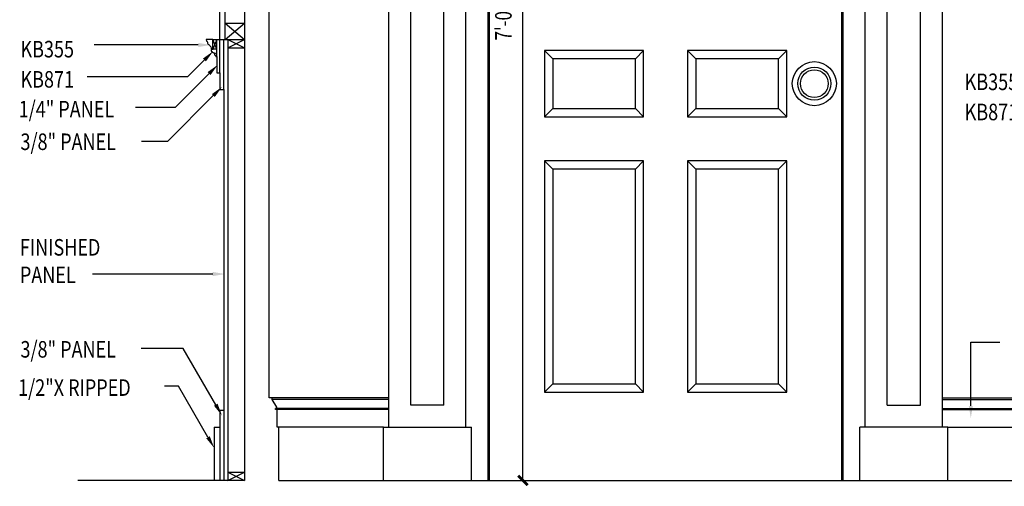
# Model space of a CAD drawing. Extents: x -19 to 242, y -26 to 101.
# Drawn here: x -19 to 71, y -8 to 34 of the extents above; entities that cross this region are included whole.
import ezdxf

# ---------------------------------------------------------------- set-up
doc = ezdxf.new("R2010")
doc.units = 0
doc.header["$LTSCALE"] = 0.5
doc.layers.get('0').update_dxf_attribs({"linetype": 'CONTINUOUS'})
doc.layers.get('DEFPOINTS').update_dxf_attribs({"linetype": 'CONTINUOUS'})
for name, color, linetype in [('ANNO-DIMS', 213, 'CONTINUOUS'), ('ELEV-1', 51, 'CONTINUOUS'), ('ELEV-2', 92, 'CONTINUOUS'), ('ELEV-3', 93, 'CONTINUOUS'), ('ELEV-4', 124, 'CONTINUOUS'), ('ELEV-5', 145, 'CONTINUOUS'), ('ELEV-6', 146, 'CONTINUOUS')]:
    doc.layers.add(name, color=color, linetype=linetype)
doc.styles.add('DIMTEXT', font='archquik.shx', dxfattribs={"width": 0.75})
doc.styles.add('TEXTM', font='archquik.shx', dxfattribs={"width": 0.8, "height": 2.25})
doc.dimstyles.get("Standard").update_dxf_attribs({"dimtxt": 0.18, "dimasz": 0.18, "dimexe": 0.18, "dimexo": 0.0625, "dimgap": 0.09, "dimtad": 0, "dimtih": 1, "dimtoh": 1, "dimzin": 0, "dimcen": 0.09, "dimazin": 3, "dimtfac": 1, "dimtofl": 0, "dimtmove": 0, "dimatfit": 3})

# ---------------------------------------------------------------- blocks, each defined once
blk = doc.blocks.new('*U32')
at = {"layer": 'ANNO-DIMS', "style": 'TEXTM', "width": 0.8}
blk.add_text('1/2"X RIPPED', height=1.5, dxfattribs=at).set_placement((-18.783, 0.173))
blk = doc.blocks.new('*U33')
at = {"layer": 'ANNO-DIMS'}
blk.add_lwpolyline([(-1.545, -3.578), (-4.213, 1.043), (-5.487, 1.043)], dxfattribs=at)
blk.add_solid([(-1.382, -3.485), (-0.982, -4.553), (-1.707, -3.672)], dxfattribs=at)
blk = doc.blocks.new('*U34')
at = {"layer": 'ANNO-DIMS'}
blk.add_lwpolyline([(-0.839, -0.632), (-3.792, 4.483), (-7.621, 4.483)], dxfattribs=at)
blk.add_solid([(-0.676, -0.538), (-0.276, -1.606), (-1.001, -0.726)], dxfattribs=at)
blk = doc.blocks.new('*U35')
at = {"layer": 'ANNO-DIMS', "style": 'TEXTM', "width": 0.8}
for s, p in [('FINISHED', (-18.618, 12.899)), ('PANEL', (-18.618, 10.399))]:
    blk.add_text(s, height=1.5, dxfattribs=at).set_placement(p)
blk = doc.blocks.new('*U36')
at = {"layer": 'ANNO-DIMS'}
blk.add_lwpolyline([(-1.112, 11.228), (-12.037, 11.228)], dxfattribs=at)
blk.add_solid([(-1.112, 11.416), (0.013, 11.228), (-1.112, 11.041)], dxfattribs=at)
blk = doc.blocks.new('*U37')
at = {"layer": 'ANNO-DIMS', "style": 'TEXTM', "width": 0.8}
blk.add_text('KB355', height=1.5, dxfattribs=at).set_placement((-18.567, 30.879))
blk = doc.blocks.new('*U38')
at = {"layer": 'ANNO-DIMS', "style": 'TEXTM', "width": 0.8}
blk.add_text('KB871', height=1.5, dxfattribs=at).set_placement((-18.567, 28.141))
blk = doc.blocks.new('*U39')
at = {"layer": 'ANNO-DIMS', "style": 'TEXTM', "width": 0.8}
blk.add_text('1/4" PANEL', height=1.5, dxfattribs=at).set_placement((-18.733, 25.441))
blk = doc.blocks.new('*U40')
at = {"layer": 'ANNO-DIMS'}
blk.add_lwpolyline([(-2.436, 32.01), (-11.888, 32.01)], dxfattribs=at)
blk.add_solid([(-2.436, 32.197), (-1.311, 32.01), (-2.436, 31.822)], dxfattribs=at)
blk = doc.blocks.new('*U41')
at = {"layer": 'ANNO-DIMS'}
blk.add_lwpolyline([(-1.867, 30.648), (-3.395, 29.121), (-12.52, 29.121)], dxfattribs=at)
blk.add_solid([(-2, 30.781), (-1.072, 31.444), (-1.735, 30.516)], dxfattribs=at)
blk = doc.blocks.new('*U42')
at = {"layer": 'ANNO-DIMS'}
blk.add_lwpolyline([(-1.446, 29.417), (-4.525, 26.338), (-8.122, 26.338)], dxfattribs=at)
blk.add_solid([(-1.579, 29.55), (-0.651, 30.213), (-1.313, 29.284)], dxfattribs=at)
blk = doc.blocks.new('*U43')
at = {"layer": 'ANNO-DIMS'}
blk.add_lwpolyline([(-1.066, 27.417), (-5.215, 23.267), (-7.592, 23.267)], dxfattribs=at)
blk.add_solid([(-1.198, 27.55), (-0.27, 28.213), (-0.933, 27.285)], dxfattribs=at)
blk = doc.blocks.new('*U56')
at = {"layer": 'ANNO-DIMS', "style": 'TEXTM', "width": 0.8}
blk.add_text('KB355', height=1.5, dxfattribs=at).set_placement((67.146, 27.919))
blk = doc.blocks.new('*U57')
at = {"layer": 'ANNO-DIMS', "style": 'TEXTM', "width": 0.8}
blk.add_text('KB871', height=1.5, dxfattribs=at).set_placement((67.146, 25.181))
blk = doc.blocks.new('*U61')
at = {"layer": 'ANNO-DIMS'}
blk.add_lwpolyline([(67.704, -0.735), (67.704, 5.037), (70.342, 5.037)], dxfattribs=at)
blk.add_solid([(67.892, -0.735), (67.704, -1.86), (67.517, -0.735)], dxfattribs=at)
blk = doc.blocks.new('DIMTICK2')
at = {"linetype": 'BYBLOCK'}
blk.add_line((0, 0), (-1.021, 0), dxfattribs=at)
blk.add_solid([(-0.355, -0.225), (-0.225, -0.355), (0.225, 0.355), (0.355, 0.225)])
blk = doc.blocks.new('*U111')
at = {"layer": 'ANNO-DIMS', "style": 'DIMTEXT', "width": 0.75}
blk.add_text('7\'-0"', height=1.5, rotation=90, dxfattribs=at).set_placement((26.02, 32.425))
blk = doc.blocks.new('*D7')
at = {"layer": 'ANNO-DIMS', "color": 155}
for p, q in [((26, 76.5), (27.795, 76.5)), ((27.045, -6), (27.045, 75)), ((26, -7.5), (27.795, -7.5))]:
    blk.add_line(p, q, dxfattribs=at)
at = {"layer": 'DEFPOINTS', "color": 0}
for p in [(24, 76.5), (27.045, 76.5), (24, -7.5)]:
    blk.add_point(p, dxfattribs=at)
at = {"layer": 'ANNO-DIMS', "color": 155, "xscale": 1.5, "yscale": 1.5, "zscale": 1.5}
for p, rotation in [((27.045, 76.5), 90), ((27.045, -7.5), 270)]:
    blk.add_blockref('DIMTICK2', p, dxfattribs=dict(at, rotation=rotation))
at = {"layer": 'ANNO-DIMS'}
blk.add_blockref('*U111', (0, 0), dxfattribs=at)
blk = doc.blocks.new('*U101')
at = {"layer": 'ANNO-DIMS', "style": 'TEXTM', "width": 0.8}
blk.add_text('3/8" PANEL', height=1.5, dxfattribs=at).set_placement((-18.567, 22.479))
blk = doc.blocks.new('*U102')
at = {"layer": 'ANNO-DIMS', "style": 'TEXTM', "width": 0.8}
blk.add_text('3/8" PANEL', height=1.5, dxfattribs=at).set_placement((-18.567, 3.645))

msp = doc.modelspace()

# ---------------------------------------------------------------- linework, layer by layer
at = {"layer": 'ELEV-1'}
for p, q in [((4, 0), (4, 87.625)), ((4.269, 0), (4, 0)), ((4.269, -0.156), (4.269, 0)), ((4.706, -0.86), (4.269, -0.156)), ((4.596, -0.981), (4.643, -0.98)), ((4.596, -1.078), (4.596, -0.981)), ((4.744, -1.079), (4.596, -1.079)), ((4.744, -2.661), (4.744, -1.079)), ((4.875, -2.661), (4.744, -2.661)), ((4.875, -7.5), (4.875, -2.661)), ((4.875, -7.5), (215.375, -7.5))]:
    msp.add_line(p, q, dxfattribs=at)
msp.add_arc((4.642, -0.904), 0.0769, 270.54769, 34.37227, dxfattribs=at)
at = {"layer": 'ELEV-2'}
for p, q in [((14.875, -2.661), (14.875, 75.594)), ((21.875, -2.661), (21.875, 75.594)), ((58.125, -2.661), (58.125, 75.594)), ((65.125, -2.661), (65.125, 75.594)), ((-0.482, 32.5), (-0.482, 39.239)), ((-1.107, 32.5), (-0.482, 32.5)), ((-1.107, 31.625), (-1.076, 31.625)), ((-0.482, 29.469), (-0.482, 27.969)), ((-0.482, 27.969), (-0.107, 27.969)), ((-0.107, 27.969), (-0.107, -1.161)), ((-0.482, -1.161), (-0.482, -2.661)), ((-0.107, -1.161), (-0.482, -1.161)), ((-0.982, -2.661), (-0.982, -7.5)), ((-0.982, -2.661), (-0.482, -2.661)), ((14.375, -7.5), (14.375, -2.661)), ((14.375, -2.661), (14.875, -2.661)), ((21.875, -2.661), (22.375, -2.661)), ((22.375, -7.5), (22.375, -2.661)), ((57.625, -7.5), (57.625, -2.661)), ((58.125, -2.661), (57.625, -2.661)), ((65.625, -2.661), (65.125, -2.661)), ((65.625, -7.5), (65.625, -2.661)), ((-0.982, -7.5), (-13.362, -7.5))]:
    msp.add_line(p, q, dxfattribs=at)
msp.add_lwpolyline([(-1.107, 32.5), (-1.107, 32.5), (-1.701, 32.5), (-1.701, 32.5), (-1.693, 32.356), (-1.693, 32.356, 0.365764), (-1.679, 32.341), (-1.68, 32.341), (-1.607, 32.332), (-1.607, 32.332, 0.229758), (-1.502, 32.063), (-1.502, 32.063, -0.083273), (-1.302, 31.84), (-1.302, 31.84, -0.097568), (-1.248, 31.625), (-1.248, 31.625), (-1.107, 31.625)], format="xyb", dxfattribs=at)
for points in [[(-1.076, 31.604), (-1.076, 31.604), (-1.076, 31.605), (-1.076, 31.605), (-1.076, 31.605), (-1.076, 31.606), (-1.076, 31.606), (-1.076, 31.607), (-1.076, 31.608), (-1.076, 31.608), (-1.076, 31.609), (-1.076, 31.61), (-1.076, 31.61), (-1.076, 31.611), (-1.076, 31.612), (-1.076, 31.613), (-1.076, 31.614), (-1.076, 31.615), (-1.076, 31.616), (-1.076, 31.616), (-1.076, 31.617), (-1.076, 31.618), (-1.076, 31.619), (-1.076, 31.62), (-1.076, 31.62), (-1.076, 31.621), (-1.076, 31.622), (-1.076, 31.622), (-1.076, 31.623), (-1.076, 31.623), (-1.076, 31.624), (-1.076, 31.624), (-1.076, 31.625), (-1.076, 31.625), (-1.076, 31.625), (-1.076, 31.625), (-1.076, 31.625), (-1.076, 31.625), (-1.076, 31.625), (-1.076, 31.624), (-1.076, 31.624), (-1.076, 31.623), (-1.076, 31.623), (-1.076, 31.622), (-1.076, 31.622), (-1.076, 31.621), (-1.076, 31.62), (-1.076, 31.62), (-1.076, 31.619), (-1.076, 31.618), (-1.076, 31.617), (-1.076, 31.616), (-1.076, 31.616), (-1.076, 31.615), (-1.076, 31.614), (-1.076, 31.613), (-1.076, 31.612), (-1.076, 31.611), (-1.076, 31.61), (-1.076, 31.61), (-1.076, 31.609), (-1.076, 31.608), (-1.076, 31.608), (-1.076, 31.607), (-1.076, 31.606), (-1.076, 31.606), (-1.076, 31.605), (-1.076, 31.605), (-1.076, 31.605), (-1.076, 31.604), (-1.076, 31.604), (-1.076, 31.604), (-1.077, 31.604), (-1.079, 31.604), (-1.081, 31.604), (-1.083, 31.604), (-1.085, 31.604), (-1.088, 31.604), (-1.09, 31.604), (-1.093, 31.604), (-1.095, 31.604), (-1.098, 31.604), (-1.101, 31.603), (-1.104, 31.603), (-1.107, 31.603), (-1.11, 31.603), (-1.113, 31.602), (-1.117, 31.602), (-1.12, 31.602), (-1.124, 31.601), (-1.127, 31.601), (-1.131, 31.6), (-1.135, 31.6), (-1.138, 31.599), (-1.142, 31.599), (-1.146, 31.598), (-1.15, 31.597), (-1.154, 31.596), (-1.157, 31.596), (-1.161, 31.595), (-1.165, 31.594), (-1.169, 31.593), (-1.173, 31.592), (-1.177, 31.59), (-1.181, 31.589), (-1.185, 31.588), (-1.189, 31.586), (-1.193, 31.585), (-1.199, 31.583), (-1.205, 31.58), (-1.211, 31.577), (-1.217, 31.574), (-1.223, 31.57), (-1.229, 31.567), (-1.234, 31.563), (-1.239, 31.559), (-1.243, 31.554), (-1.248, 31.55), (-1.251, 31.545), (-1.255, 31.54), (-1.258, 31.534), (-1.26, 31.529), (-1.262, 31.523), (-1.264, 31.517), (-1.265, 31.511), (-1.265, 31.505), (-1.264, 31.498), (-1.263, 31.491), (-1.262, 31.484), (-1.259, 31.477), (-1.256, 31.469), (-1.252, 31.462), (-1.247, 31.454), (-1.242, 31.446), (-1.235, 31.437), (-1.228, 31.429), (-1.219, 31.42), (-1.21, 31.411), (-1.2, 31.402), (-1.188, 31.392), (-1.176, 31.383), (-1.162, 31.373), (-1.148, 31.363), (-1.132, 31.352), (-1.122, 31.346), (-1.112, 31.341), (-1.101, 31.335), (-1.091, 31.33), (-1.08, 31.325), (-1.07, 31.32), (-1.059, 31.315), (-1.048, 31.311), (-1.038, 31.306), (-1.028, 31.302), (-1.017, 31.298), (-1.007, 31.295), (-0.997, 31.291), (-0.987, 31.288), (-0.977, 31.285), (-0.968, 31.282), (-0.958, 31.279), (-0.949, 31.276), (-0.94, 31.274), (-0.932, 31.272), (-0.924, 31.27), (-0.916, 31.268), (-0.909, 31.266), (-0.901, 31.264), (-0.895, 31.263), (-0.889, 31.261), (-0.883, 31.26), (-0.878, 31.259), (-0.873, 31.258), (-0.869, 31.257), (-0.866, 31.257), (-0.863, 31.256), (-0.86, 31.256), (-0.859, 31.256), (-0.858, 31.255), (-0.857, 31.255), (-0.857, 31.255), (-0.857, 31.255), (-0.857, 31.255), (-0.857, 31.255), (-0.857, 31.255), (-0.857, 31.255), (-0.857, 31.255), (-0.857, 31.255), (-0.857, 31.255), (-0.857, 31.254), (-0.857, 31.254), (-0.857, 31.254), (-0.857, 31.254), (-0.857, 31.254), (-0.857, 31.253), (-0.857, 31.253), (-0.857, 31.253), (-0.857, 31.253), (-0.857, 31.252), (-0.857, 31.252), (-0.857, 31.252), (-0.857, 31.252), (-0.857, 31.252), (-0.857, 31.251), (-0.857, 31.251), (-0.857, 31.251), (-0.857, 31.251), (-0.857, 31.251), (-0.857, 31.251), (-0.857, 31.25), (-0.857, 31.25), (-0.857, 31.25), (-0.857, 31.25), (-0.857, 31.25), (-0.857, 31.25), (-0.857, 31.25), (-0.857, 31.25), (-0.858, 31.25), (-0.859, 31.25), (-0.86, 31.25), (-0.862, 31.25), (-0.864, 31.25), (-0.866, 31.249), (-0.868, 31.249), (-0.871, 31.249), (-0.874, 31.248), (-0.877, 31.247), (-0.88, 31.247), (-0.883, 31.246), (-0.887, 31.245), (-0.89, 31.243), (-0.894, 31.242), (-0.898, 31.24), (-0.901, 31.238), (-0.905, 31.236), (-0.909, 31.234), (-0.913, 31.232), (-0.916, 31.229), (-0.92, 31.226), (-0.923, 31.223), (-0.927, 31.219), (-0.93, 31.215), (-0.933, 31.211), (-0.936, 31.207), (-0.939, 31.202), (-0.941, 31.197), (-0.944, 31.191), (-0.946, 31.185), (-0.948, 31.179), (-0.949, 31.172), (-0.95, 31.165), (-0.951, 31.157), (-0.951, 31.155), (-0.951, 31.152), (-0.951, 31.149), (-0.95, 31.145), (-0.95, 31.142), (-0.949, 31.139), (-0.949, 31.136), (-0.948, 31.132), (-0.947, 31.129), (-0.946, 31.125), (-0.944, 31.122), (-0.943, 31.118), (-0.941, 31.115), (-0.939, 31.112), (-0.938, 31.108), (-0.935, 31.105), (-0.933, 31.102), (-0.931, 31.098), (-0.928, 31.095), (-0.925, 31.092), (-0.923, 31.089), (-0.92, 31.086), (-0.916, 31.083), (-0.913, 31.081), (-0.909, 31.078), (-0.905, 31.076), (-0.901, 31.074), (-0.897, 31.071), (-0.893, 31.07), (-0.888, 31.068), (-0.884, 31.066), (-0.879, 31.065), (-0.874, 31.064), (-0.868, 31.063), (-0.863, 31.063), (-0.857, 31.063), (-0.857, 31.063), (-0.857, 31.063), (-0.857, 31.063), (-0.856, 31.063), (-0.856, 31.063), (-0.855, 31.063), (-0.854, 31.063), (-0.853, 31.063), (-0.852, 31.063), (-0.851, 31.063), (-0.85, 31.063), (-0.849, 31.063), (-0.848, 31.063), (-0.847, 31.063), (-0.845, 31.063), (-0.844, 31.063), (-0.843, 31.063), (-0.842, 31.063), (-0.84, 31.063), (-0.839, 31.063), (-0.838, 31.063), (-0.836, 31.063), (-0.835, 31.063), (-0.834, 31.063), (-0.833, 31.063), (-0.832, 31.063), (-0.831, 31.063), (-0.83, 31.063), (-0.829, 31.063), (-0.828, 31.063), (-0.828, 31.063), (-0.827, 31.063), (-0.827, 31.063), (-0.826, 31.063), (-0.826, 31.063), (-0.826, 31.063), (-0.826, 31.062), (-0.826, 31.062), (-0.826, 31.061), (-0.826, 31.059), (-0.826, 31.058), (-0.826, 31.056), (-0.826, 31.053), (-0.826, 31.051), (-0.826, 31.048), (-0.826, 31.045), (-0.826, 31.042), (-0.826, 31.038), (-0.826, 31.035), (-0.826, 31.031), (-0.826, 31.027), (-0.826, 31.023), (-0.826, 31.02), (-0.826, 31.016), (-0.826, 31.012), (-0.826, 31.008), (-0.826, 31.004), (-0.826, 31), (-0.826, 30.997), (-0.826, 30.993), (-0.826, 30.99), (-0.826, 30.986), (-0.826, 30.983), (-0.826, 30.981), (-0.826, 30.978), (-0.826, 30.976), (-0.826, 30.974), (-0.826, 30.972), (-0.826, 30.971), (-0.826, 30.97), (-0.826, 30.969), (-0.826, 30.969), (-0.826, 30.969), (-0.825, 30.969), (-0.824, 30.969), (-0.823, 30.969), (-0.821, 30.969), (-0.819, 30.969), (-0.817, 30.969), (-0.814, 30.969), (-0.811, 30.969), (-0.808, 30.969), (-0.805, 30.969), (-0.802, 30.969), (-0.798, 30.969), (-0.794, 30.969), (-0.791, 30.969), (-0.787, 30.969), (-0.783, 30.969), (-0.779, 30.969), (-0.775, 30.969), (-0.771, 30.969), (-0.767, 30.969), (-0.764, 30.969), (-0.76, 30.969), (-0.756, 30.969), (-0.753, 30.969), (-0.75, 30.969), (-0.747, 30.969), (-0.744, 30.969), (-0.741, 30.969), (-0.739, 30.969), (-0.737, 30.969), (-0.735, 30.969), (-0.734, 30.969), (-0.733, 30.969), (-0.732, 30.969), (-0.732, 30.969)], [(-0.732, 30.969), (-0.732, 29.469), (-0.482, 29.469)]]:
    msp.add_lwpolyline(points, dxfattribs=at)
at = {"layer": 'ELEV-3'}
for p, q in [((24, -7.5), (24, 76.5)), ((56, -7.5), (56, 76.5)), ((16.875, -0.661), (16.875, 73.594)), ((19.875, -0.661), (19.875, 73.594)), ((60.125, -0.661), (60.125, 73.594)), ((63.125, -0.661), (63.125, 73.594)), ((14.875, 0), (4.269, 0)), ((65.125, 0), (77.731, 0)), ((19.875, -0.661), (16.875, -0.661)), ((60.125, -0.661), (63.125, -0.661)), ((14.875, -2.661), (21.875, -2.661)), ((65.125, -2.661), (58.125, -2.661))]:
    msp.add_line(p, q, dxfattribs=at)
at = {"layer": 'ELEV-4'}
for p, q in [((1.768, 42.5), (1.768, -7.5)), ((0.018, 32.5), (0.018, 41.75)), ((0.018, 34), (1.768, 34)), ((0.018, 32.5), (1.768, 34)), ((0.018, 34), (1.768, 32.5)), ((-0.735, 31.625), (-1.107, 32.5)), ((-0.732, 32.5), (-1.107, 31.625)), ((-1.107, 31.625), (-1.107, 32.5)), ((-0.732, 30.969), (-0.732, 32.5)), ((-0.482, 29.469), (-0.482, 32.5)), ((-0.482, 32.5), (1.768, 32.5)), ((-0.107, 27.969), (-0.107, 32.5)), ((0.268, 32.5), (0.268, -7.5)), ((0.268, 31.75), (1.768, 32.5)), ((0.268, 32.5), (1.768, 31.75)), ((-0.735, 31.625), (-1.076, 31.625)), ((0.268, 31.75), (1.768, 31.75)), ((-0.107, -1.161), (-0.107, -7.5)), ((-0.482, -2.661), (-0.482, -7.5)), ((14.375, -2.661), (4.875, -2.661)), ((65.625, -2.661), (77.125, -2.661)), ((0.268, -7.5), (1.768, -6.75)), ((0.268, -6.75), (1.768, -7.5)), ((0.268, -6.75), (1.768, -6.75)), ((1.768, -7.5), (-0.982, -7.5))]:
    msp.add_line(p, q, dxfattribs=at)
at = {"layer": 'ELEV-5'}
for p, q in [((14.875, -0.155), (4.269, -0.155)), ((65.125, -0.155), (77.731, -0.155)), ((14.875, -0.981), (4.596, -0.981)), ((14.875, -1.079), (4.744, -1.079)), ((65.125, -0.981), (77.404, -0.981)), ((65.125, -1.079), (77.256, -1.079))]:
    msp.add_line(p, q, dxfattribs=at)
for points in [[(29, 25.5), (38, 25.5), (38, 31.5), (29, 31.5)], [(42, 25.5), (51, 25.5), (51, 31.5), (42, 31.5)], [(29, 0.5), (38, 0.5), (38, 21.5), (29, 21.5)], [(42, 0.5), (51, 0.5), (51, 21.5), (42, 21.5)]]:
    msp.add_lwpolyline(points, close=True, dxfattribs=at)
msp.add_circle((53.5, 28.5), 1.5, dxfattribs=at)
at = {"layer": 'ELEV-6'}
for p, q in [((23.875, -7.5), (23.875, 76.625)), ((56.125, -7.5), (56.125, 76.625)), ((29.75, 30.75), (29, 31.5)), ((37.25, 30.75), (38, 31.5)), ((42.75, 30.75), (42, 31.5)), ((50.25, 30.75), (51, 31.5)), ((29, 25.5), (29.75, 26.25)), ((38, 25.5), (37.25, 26.25)), ((42, 25.5), (42.75, 26.25)), ((51, 25.5), (50.25, 26.25)), ((29.75, 20.75), (29, 21.5)), ((37.25, 20.75), (38, 21.5)), ((42.75, 20.75), (42, 21.5)), ((50.25, 20.75), (51, 21.5)), ((29, 0.5), (29.75, 1.25)), ((38, 0.5), (37.25, 1.25)), ((42, 0.5), (42.75, 1.25)), ((51, 0.5), (50.25, 1.25))]:
    msp.add_line(p, q, dxfattribs=at)
for points in [[(29.75, 26.25), (37.25, 26.25), (37.25, 30.75), (29.75, 30.75)], [(42.75, 26.25), (50.25, 26.25), (50.25, 30.75), (42.75, 30.75)], [(29.75, 1.25), (37.25, 1.25), (37.25, 20.75), (29.75, 20.75)], [(42.75, 1.25), (50.25, 1.25), (50.25, 20.75), (42.75, 20.75)]]:
    msp.add_lwpolyline(points, close=True, dxfattribs=at)
for radius in [2, 1.25]:
    msp.add_circle((53.5, 28.5), radius, dxfattribs=at)

# ---------------------------------------------------------------- block references
at = {"layer": 'ANNO-DIMS'}
for name in ['*U37', '*U40', '*U41', '*U38', '*U42', '*U56', '*U43', '*U39', '*U57', '*U101', '*U35', '*U36', '*U102', '*U34', '*U61', '*U32', '*U33']:
    msp.add_blockref(name, (0, 0), dxfattribs=at)

# ---------------------------------------------------------------- dimensions: what is measured, and where the dimension line sits
dim = msp.add_linear_dim(base=(27.045, 76.5), p1=(24, -7.5), p2=(24, 76.5), angle=90, dimstyle='Standard', dxfattribs=at)
dim.commit()
dim.dimension.update_dxf_attribs({"geometry": '*D7', "text_midpoint": (25.27, 34.5)})

doc.saveas('drawing.dxf')
